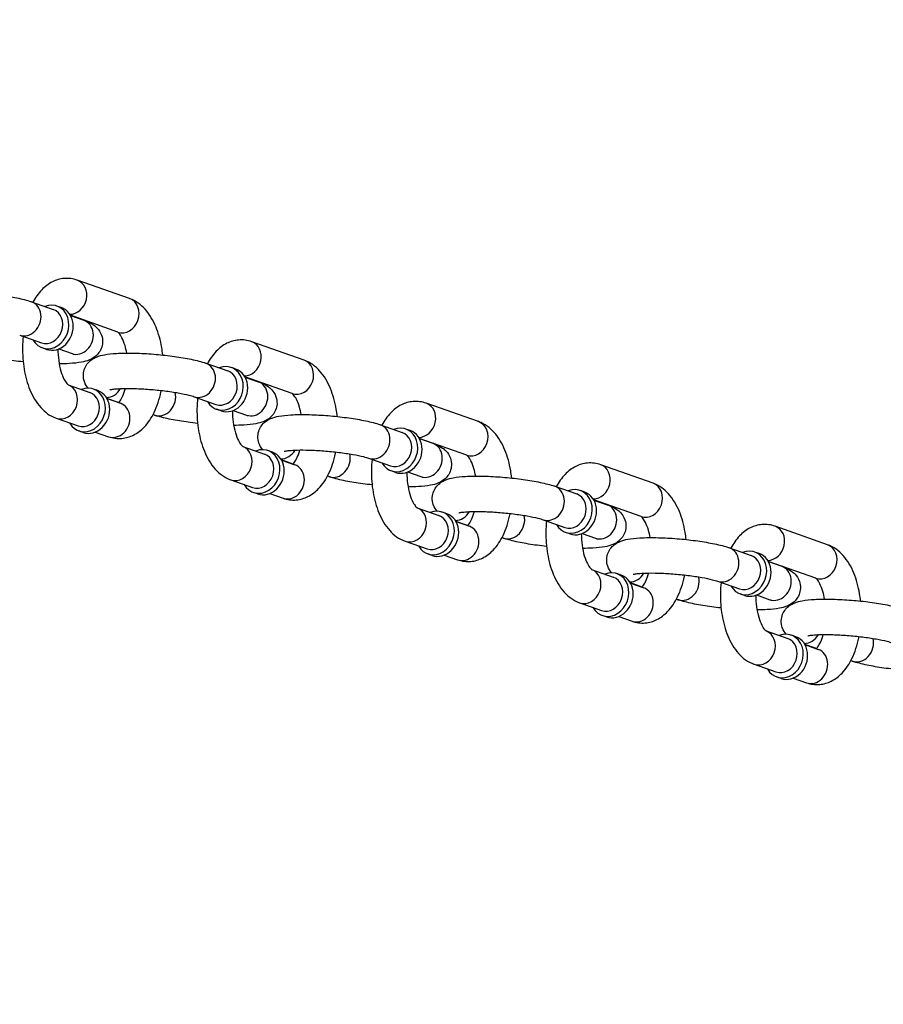
# Model space of a CAD drawing. Extents: x 0 to 704, y 0 to 561.
# Drawn here: x 190 to 196, y 475 to 482 of the extents above; entities that cross this region are included whole.
import ezdxf

# ---------------------------------------------------------------- set-up
doc = ezdxf.new("R2010")
doc.units = 0
doc.header["$LTSCALE"] = 21.333333
doc.header["$MEASUREMENT"] = 0
doc.header["$PDMODE"] = 3
doc.header["$PDSIZE"] = -1
doc.layers.get('0').update_dxf_attribs({"color": 2, "linetype": 'CONTINUOUS'})
doc.layers.get('Defpoints').update_dxf_attribs({"linetype": 'CONTINUOUS'})
doc.layers.add('1', color=7, linetype='CONTINUOUS')
doc.layers.add('DIM', color=4, linetype='CONTINUOUS')
doc.styles.add('ROMAND', font='romand.shx', dxfattribs={"height": 5})
doc.dimstyles.new('STANDARD - MM', dxfattribs={"dimscale": 32, "dimtxt": 3, "dimasz": 0.125, "dimexe": 0.0625, "dimexo": 0.125, "dimgap": 0.03125, "dimtad": 1, "dimdec": 4, "dimzin": 3, "dimdsep": 46, "dimlunit": 4, "dimtxsty": 'ROMAND', "dimblk1": 'OBLIQUE', "dimblk2": 'OBLIQUE', "dimsah": 1, "dimcen": -0.125, "dimdle": 0.0625, "dimadec": 0, "dimazin": 0, "dimtfac": 1, "dimtdec": 4, "dimtmove": 0, "dimatfit": 3, "dimldrblk": 'OBLIQUE', "dimfxl": 0, "dimfrac": 2, "dimtolj": 1, "dimtzin": 0, "dimarcsym": 0})

# ---------------------------------------------------------------- blocks, each defined once
blk = doc.blocks.new('_OBLIQUE')
at = {"color": 0, "linetype": 'ByBlock'}
blk.add_line((-0.5, -0.5), (0.5, 0.5), dxfattribs=at)
blk = doc.blocks.new('*D5')
at = {"layer": 'Defpoints', "color": 0, "transparency": 16777216}
for p in [(166.1763, 481.7601), (394.8013, 481.7601), (394.8013, 415.7601)]:
    blk.add_point(p, dxfattribs=at)
at = {"layer": 'DIM', "color": 0, "lineweight": -2, "transparency": 16777216}
for p, q in [((166.1763, 477.7601), (166.1763, 413.7601)), ((394.8013, 477.7601), (394.8013, 413.7601)), ((164.1763, 415.7601), (396.8013, 415.7601))]:
    blk.add_line(p, q, dxfattribs=at)
at = {"layer": 'DIM', "color": 0, "lineweight": -2, "transparency": 16777216, "xscale": 4, "yscale": 4, "zscale": 4, "rotation": 180}
blk.add_blockref('_OBLIQUE', (166.1763, 415.7601), dxfattribs=at)
at = {"layer": 'DIM', "color": 0, "lineweight": -2, "transparency": 16777216, "xscale": 4, "yscale": 4, "zscale": 4}
blk.add_blockref('_OBLIQUE', (394.8013, 415.7601), dxfattribs=at)
at = {"layer": 'DIM', "color": 0, "transparency": 16777216, "char_height": 6, "attachment_point": 5, "style": 'ROMAND'}
for s, insert in [('\\A1;19\'-0 5/8"', (280.4888, 421.3315)), ('\\A1;[5807 mm]', (280.4888, 410.1886))]:
    blk.add_mtext(s, dxfattribs=dict(at, insert=insert))
blk = doc.blocks.new('*D6')
at = {"layer": 'Defpoints', "color": 0, "transparency": 16777216}
for p in [(224.9888, 499.7601), (118.1763, 463.7601), (224.9888, 463.7601)]:
    blk.add_point(p, dxfattribs=at)
at = {"layer": 'DIM', "color": 0, "lineweight": -2, "transparency": 16777216}
for p, q in [((118.1763, 501.7601), (118.1763, 463.7601)), ((220.9888, 499.7601), (116.1763, 499.7601)), ((220.9888, 463.7601), (116.1763, 463.7601)), ((118.1763, 463.7601), (118.1763, 411.1886))]:
    blk.add_line(p, q, dxfattribs=at)
at = {"layer": 'DIM', "color": 0, "lineweight": -2, "transparency": 16777216, "xscale": 4, "yscale": 4, "zscale": 4}
for p, rotation in [((118.1763, 499.7601), 90), ((118.1763, 463.7601), 270)]:
    blk.add_blockref('_OBLIQUE', p, dxfattribs=dict(at, rotation=rotation))
at = {"layer": 'DIM', "color": 0, "transparency": 16777216, "char_height": 6, "attachment_point": 5, "rotation": 90, "style": 'ROMAND'}
for s, insert in [('\\A1;[914 mm]', (123.7478, 435.4744)), ('\\A1;3\'-0"', (113.6049, 435.4744))]:
    blk.add_mtext(s, dxfattribs=dict(at, insert=insert))

msp = doc.modelspace()

# ---------------------------------------------------------------- linework, layer by layer
at = {"layer": '1'}
for p, q in [((190.62766, 479.92549), (190.25836, 480.05572)), ((189.93505, 479.90348), (190.08893, 479.84921)), ((190.14549, 479.86241), (190.11471, 479.87326)), ((190.54452, 479.68972), (190.20967, 479.8078)), ((190.2105, 479.80634), (190.30436, 479.77324)), ((189.85191, 479.66771), (190.00578, 479.61345)), ((191.85867, 479.49137), (191.48937, 479.6216)), ((190.04155, 479.5677), (190.01078, 479.57855)), ((190.12735, 479.57057), (190.22121, 479.53748)), ((191.16606, 479.46936), (191.31994, 479.41509)), ((191.3765, 479.42829), (191.34572, 479.43914)), ((191.77553, 479.2556), (191.44068, 479.37368)), ((191.44151, 479.37222), (191.53537, 479.33912)), ((190.19438, 479.31672), (190.34712, 479.26285)), ((190.40367, 479.27604), (190.3729, 479.2869)), ((190.55012, 479.19243), (190.46785, 479.22144)), ((190.46868, 479.21998), (190.56254, 479.18688)), ((191.08292, 479.23359), (191.23679, 479.17933)), ((191.27256, 479.13358), (191.24179, 479.14443)), ((191.35836, 479.13645), (191.45222, 479.10335)), ((193.08968, 479.05725), (192.72038, 479.18748)), ((190.11009, 479.08135), (190.26397, 479.02708)), ((190.8027, 479.10335), (190.7926, 479.10692)), ((190.29974, 478.98133), (190.26897, 478.99219)), ((192.39707, 479.03524), (192.55095, 478.98097)), ((192.60751, 478.99417), (192.57673, 479.00502)), ((190.38554, 478.98421), (190.4794, 478.95111)), ((193.00654, 478.82148), (192.67169, 478.93956)), ((192.67252, 478.9381), (192.76638, 478.905)), ((191.42539, 478.8826), (191.57813, 478.82873)), ((191.63468, 478.84192), (191.60391, 478.85278)), ((191.78113, 478.75831), (191.69886, 478.78732)), ((191.69969, 478.78586), (191.79355, 478.75276)), ((192.31393, 478.79947), (192.4678, 478.74521)), ((192.50357, 478.69945), (192.4728, 478.71031)), ((194.32069, 478.62313), (193.95139, 478.75336)), ((191.3411, 478.64723), (191.49498, 478.59296)), ((192.03371, 478.66923), (192.02361, 478.6728)), ((192.58937, 478.70233), (192.68323, 478.66923)), ((193.62808, 478.60112), (193.78196, 478.54685)), ((193.83851, 478.56005), (193.80774, 478.5709)), ((191.53075, 478.54721), (191.49998, 478.55806)), ((191.61655, 478.55009), (191.71041, 478.51699)), ((194.23754, 478.38736), (193.9027, 478.50544)), ((193.90353, 478.50398), (193.99739, 478.47088)), ((192.6564, 478.44848), (192.80914, 478.39461)), ((192.86569, 478.4078), (192.83492, 478.41866)), ((193.54494, 478.36535), (193.69881, 478.31108)), ((193.01214, 478.32419), (192.92987, 478.3532)), ((192.9307, 478.35174), (193.02456, 478.31864)), ((195.5517, 478.189), (195.1824, 478.31924)), ((193.26472, 478.23511), (193.25462, 478.23868)), ((193.73458, 478.26533), (193.70381, 478.27619)), ((193.82038, 478.26821), (193.91424, 478.23511)), ((192.57211, 478.21311), (192.72599, 478.15884)), ((194.85909, 478.167), (195.01297, 478.11273)), ((192.76176, 478.11309), (192.73099, 478.12394)), ((192.84756, 478.11597), (192.94142, 478.08287)), ((195.06952, 478.12592), (195.03875, 478.13678)), ((193.88741, 478.01435), (194.04015, 477.96049)), ((195.46855, 477.95324), (195.13371, 478.07132)), ((195.13454, 478.06986), (195.2284, 478.03676)), ((194.0967, 477.97368), (194.06593, 477.98454)), ((194.24315, 477.89007), (194.16088, 477.91908)), ((194.16171, 477.91762), (194.25557, 477.88452)), ((194.77595, 477.93123), (194.92982, 477.87696)), ((194.96559, 477.83121), (194.93482, 477.84207)), ((195.05139, 477.83409), (195.14525, 477.80099)), ((193.80312, 477.77899), (193.957, 477.72472)), ((194.49573, 477.80099), (194.48563, 477.80455)), ((193.99277, 477.67897), (193.96199, 477.68982)), ((194.07857, 477.68185), (194.17243, 477.64875)), ((195.11842, 477.58023), (195.27115, 477.52637)), ((195.32771, 477.53956), (195.29694, 477.55041)), ((195.47416, 477.45595), (195.39189, 477.48496)), ((195.39272, 477.4835), (195.48658, 477.4504)), ((195.03413, 477.34487), (195.18801, 477.2906)), ((195.72674, 477.36687), (195.71664, 477.37043)), ((195.22378, 477.24485), (195.193, 477.2557)), ((195.30958, 477.24773), (195.40344, 477.21463))]:
    msp.add_line(p, q, dxfattribs=at)
for centre, major_axis, start_param, end_param in [((190.21679, 479.93784), (0.04157, 0.11788), 3.4287357, 6.2831853), ((189.89348, 479.7856), (-0.04157, -0.11788), 0, 3.1415927), ((190.06274, 479.7259), (-0.05197, -0.14736), 5.6396842, 10.0682791), ((190.58609, 479.8076), (0.04157, 0.11788), 3.1415927, 6.2831853), ((190.04736, 479.73133), (0.04157, 0.11788), 3.1415927, 6.2831853), ((190.09352, 479.71505), (-0.05197, -0.14736), 0, 3.1415927), ((190.26278, 479.65536), (-0.04157, -0.11788), 0, 3.1415927), ((191.4478, 479.50372), (0.04157, 0.11788), 3.4287357, 6.2831853), ((191.8171, 479.37348), (0.04157, 0.11788), 3.1415927, 6.2831853), ((191.12449, 479.35148), (-0.04157, -0.11788), 0, 3.1415927), ((191.29375, 479.29178), (-0.05197, -0.14736), 5.6396842, 10.0682791), ((191.27837, 479.29721), (0.04157, 0.11788), 3.1415927, 6.2831853), ((191.32453, 479.28093), (-0.05197, -0.14736), 0, 3.1415927), ((191.49379, 479.22124), (-0.04157, -0.11788), 0, 3.1415927), ((190.15167, 479.19923), (-0.04157, -0.11788), 0, 3.1299609), ((190.32093, 479.13954), (-0.05197, -0.14736), 5.6396842, 10.0682791), ((190.35171, 479.12869), (-0.05197, -0.14736), 0, 3.1415927), ((190.47497, 479.35148), (-0.04157, -0.11788), 0.287143, 1.3455893), ((190.30554, 479.14497), (0.04157, 0.11788), 3.1415927, 6.2831853), ((190.84427, 479.22124), (-0.04157, -0.11788), 0, 2.2165888), ((190.52097, 479.069), (-0.04157, -0.11788), 0, 3.1415927), ((192.6788, 479.0696), (0.04157, 0.11788), 3.4287357, 6.2831853), ((193.04811, 478.93936), (0.04157, 0.11788), 3.1415927, 6.2831853), ((192.3555, 478.91735), (-0.04157, -0.11788), 0, 3.1415927), ((192.52476, 478.85766), (-0.05197, -0.14736), 5.6396842, 10.0682791), ((192.55554, 478.84681), (-0.05197, -0.14736), 0, 3.1415927), ((192.50938, 478.86309), (0.04157, 0.11788), 3.1415927, 6.2831853), ((191.38268, 478.76511), (-0.04157, -0.11788), 0, 3.1299609), ((191.55194, 478.70542), (-0.05197, -0.14736), 5.6396842, 10.0682791), ((191.70598, 478.91735), (-0.04157, -0.11788), 0.287143, 1.3455893), ((192.7248, 478.78712), (-0.04157, -0.11788), 0, 3.1415927), ((191.53655, 478.71085), (0.04157, 0.11788), 3.1415927, 6.2831853), ((191.58272, 478.69457), (-0.05197, -0.14736), 0, 3.1415927), ((192.07528, 478.78712), (-0.04157, -0.11788), 0, 2.2165888), ((191.75198, 478.63488), (-0.04157, -0.11788), 0, 3.1415927), ((193.90981, 478.63548), (0.04157, 0.11788), 3.4287357, 6.2831853), ((193.58651, 478.48323), (-0.04157, -0.11788), 0, 3.1415927), ((193.75577, 478.42354), (-0.05197, -0.14736), 5.6396842, 10.0682791), ((194.27912, 478.50524), (0.04157, 0.11788), 3.1415927, 6.2831853), ((193.74039, 478.42897), (0.04157, 0.11788), 3.1415927, 6.2831853), ((193.78655, 478.41269), (-0.05197, -0.14736), 0, 3.1415927), ((192.61369, 478.33099), (-0.04157, -0.11788), 0, 3.1299609), ((192.78295, 478.2713), (-0.05197, -0.14736), 5.6396842, 10.0682791), ((193.95581, 478.353), (-0.04157, -0.11788), 0, 3.1415927), ((192.76756, 478.27673), (0.04157, 0.11788), 3.1415927, 6.2831853), ((192.81373, 478.26045), (-0.05197, -0.14736), 0, 3.1415927), ((192.93699, 478.48323), (-0.04157, -0.11788), 0.287143, 1.3455893), ((193.30629, 478.353), (-0.04157, -0.11788), 0, 2.2165888), ((192.98299, 478.20076), (-0.04157, -0.11788), 0, 3.1415927), ((195.14082, 478.20136), (0.04157, 0.11788), 3.4287357, 6.2831853), ((194.81752, 478.04911), (-0.04157, -0.11788), 0, 3.1415927), ((194.98678, 477.98942), (-0.05197, -0.14736), 5.6396842, 10.0682791), ((195.51013, 478.07112), (0.04157, 0.11788), 3.1415927, 6.2831853), ((194.9714, 477.99485), (0.04157, 0.11788), 3.1415927, 6.2831853), ((195.01756, 477.97857), (-0.05197, -0.14736), 0, 3.1415927), ((193.8447, 477.89687), (-0.04157, -0.11788), 0, 3.1299609), ((195.18682, 477.91888), (-0.04157, -0.11788), 0, 3.1415927), ((194.01396, 477.83718), (-0.05197, -0.14736), 5.6396842, 10.0682791), ((193.99857, 477.84261), (0.04157, 0.11788), 3.1415927, 6.2831853), ((194.04474, 477.82633), (-0.05197, -0.14736), 0, 3.1415927), ((194.168, 478.04911), (-0.04157, -0.11788), 0.287143, 1.3455893), ((194.5373, 477.91888), (-0.04157, -0.11788), 0, 2.2165888), ((194.214, 477.76664), (-0.04157, -0.11788), 0, 3.1415927), ((195.07571, 477.46275), (-0.04157, -0.11788), 0, 3.1299609), ((195.24497, 477.40306), (-0.05197, -0.14736), 5.6396842, 10.0682791), ((195.27575, 477.39221), (-0.05197, -0.14736), 0, 3.1415927), ((195.39901, 477.61499), (-0.04157, -0.11788), 0.287143, 1.3455893), ((195.76831, 477.48476), (-0.04157, -0.11788), 0, 2.2165888), ((195.22958, 477.40849), (0.04157, 0.11788), 3.1415927, 6.2831853), ((195.44501, 477.33251), (-0.04157, -0.11788), 0, 3.1415927)]:
    msp.add_ellipse(centre, major_axis=major_axis, ratio=0.8528685, start_param=start_param, end_param=end_param, dxfattribs=at)
for points, knots in [([(190.25836, 480.05572), (190.2292, 480.066), (190.1968, 480.07047), (190.1361, 480.06516), (190.10805, 480.0567), (190.0539, 480.02972), (190.02888, 480.01001), (189.98247, 479.9617), (189.96218, 479.93203), (189.94515, 479.89992)], [0, 0, 0, 0, 0.21819314, 0.21819314, 0.41865121, 0.41865121, 0.65448322, 0.65448322, 0.9306015, 0.9306015, 0.9306015, 0.9306015]), ([(189.10448, 479.72753), (189.09506, 479.73838), (189.08464, 479.75315), (189.07246, 479.78865), (189.06944, 479.80619), (189.07102, 479.8395), (189.0746, 479.85487), (189.08577, 479.88237), (189.09341, 479.89414), (189.11064, 479.91512), (189.12019, 479.92315), (189.14125, 479.93825), (189.152, 479.9435), (189.18259, 479.95646), (189.20004, 479.96049), (189.24481, 479.96892), (189.27274, 479.97177), (189.34325, 479.97586), (189.38744, 479.97627), (189.4769, 479.97392), (189.52143, 479.97148), (189.61008, 479.96429), (189.65416, 479.9596), (189.73895, 479.94829), (189.77958, 479.94168), (189.85578, 479.92649), (189.89067, 479.91799), (189.92613, 479.90656), (189.93062, 479.90504), (189.93505, 479.90348)], [6.6589107, 6.6589107, 6.6589107, 6.6589107, 6.7466517, 6.7466517, 6.8073178, 6.8073178, 6.8595457, 6.8595457, 6.9158872, 6.9158872, 6.9867277, 6.9867277, 7.0890516, 7.0890516, 7.3046851, 7.3046851, 7.6105119, 7.6105119, 7.9947251, 7.9947251, 8.3371932, 8.3371932, 8.6729289, 8.6729289, 9.012052, 9.012052, 9.3715324, 9.3715324, 9.424778, 9.424778, 9.424778, 9.424778]), ([(190.86142, 479.52773), (190.8596, 479.54521), (190.85724, 479.56254), (190.84569, 479.63063), (190.8323, 479.67953), (190.79453, 479.77114), (190.76996, 479.81379), (190.7084, 479.88195), (190.67254, 479.9094), (190.62842, 479.92522), (190.62804, 479.92535), (190.62766, 479.92549)], [5.092306, 5.092306, 5.092306, 5.092306, 5.2138928, 5.2138928, 5.5764928, 5.5764928, 5.9521095, 5.9521095, 6.2803317, 6.2803317, 6.2831853, 6.2831853, 6.2831853, 6.2831853]), ([(190.30436, 479.77324), (190.32748, 479.76509), (190.34798, 479.75737), (190.38125, 479.73382), (190.38998, 479.72687), (190.40968, 479.70545), (190.42138, 479.68993), (190.43429, 479.65231), (190.43731, 479.63477), (190.43573, 479.60145), (190.43214, 479.58608), (190.42098, 479.55858), (190.41334, 479.54681), (190.39611, 479.52583), (190.38656, 479.51781), (190.36549, 479.50271), (190.35474, 479.49746), (190.32415, 479.4845), (190.3067, 479.48046), (190.26194, 479.47204), (190.23401, 479.46918), (190.18019, 479.46606), (190.15604, 479.46538), (190.13055, 479.46526)], [3.1415927, 3.1415927, 3.1415927, 3.1415927, 3.419425, 3.419425, 3.5084501, 3.5084501, 3.6050591, 3.6050591, 3.6657252, 3.6657252, 3.717953, 3.717953, 3.7742945, 3.7742945, 3.8451351, 3.8451351, 3.9474589, 3.9474589, 4.1630924, 4.1630924, 4.4689193, 4.4689193, 4.689772, 4.689772, 4.689772, 4.689772]), ([(190.60721, 479.54158), (190.60391, 479.5602), (190.59976, 479.57785), (190.58862, 479.61542), (190.58113, 479.63418), (190.5666, 479.66272), (190.55958, 479.67312), (190.54877, 479.68607), (190.54483, 479.68915), (190.54346, 479.69006), (190.54342, 479.69009), (190.54338, 479.69012)], [5.2268835, 5.2268835, 5.2268835, 5.2268835, 5.42196225, 5.42196225, 5.68113775, 5.68113775, 5.91777719, 5.91777719, 6.13458303, 6.13458303, 6.14220544, 6.14220544, 6.14220544, 6.14220544]), ([(189.87645, 479.65906), (189.87377, 479.63358), (189.87222, 479.60778), (189.87103, 479.5298), (189.87489, 479.47749), (189.89207, 479.3762), (189.90545, 479.32731), (189.94322, 479.2357), (189.96779, 479.19305), (190.02935, 479.12489), (190.06521, 479.09744), (190.10933, 479.08162), (190.10971, 479.08148), (190.11009, 479.08135)], [1.537415, 1.537415, 1.537415, 1.537415, 1.7147127, 1.7147127, 2.0723001, 2.0723001, 2.4349001, 2.4349001, 2.8105168, 2.8105168, 3.138739, 3.138739, 3.1415927, 3.1415927, 3.1415927, 3.1415927]), ([(191.48937, 479.6216), (191.46021, 479.63188), (191.42781, 479.63635), (191.36711, 479.63104), (191.33906, 479.62258), (191.28491, 479.5956), (191.25989, 479.57589), (191.21348, 479.52758), (191.19319, 479.49791), (191.17616, 479.4658)], [0, 0, 0, 0, 0.21819314, 0.21819314, 0.41865121, 0.41865121, 0.65448322, 0.65448322, 0.9306015, 0.9306015, 0.9306015, 0.9306015]), ([(190.12173, 479.56846), (190.12173, 479.54121), (190.12354, 479.51397), (190.13063, 479.46103), (190.13608, 479.43545), (190.14913, 479.39141), (190.15663, 479.37266), (190.17116, 479.34411), (190.17818, 479.33372), (190.18899, 479.32076), (190.19292, 479.31769), (190.19458, 479.31658), (190.19475, 479.31649), (190.19475, 479.31649)], [8.0287704, 8.0287704, 8.0287704, 8.0287704, 8.2902937, 8.2902937, 8.5635549, 8.5635549, 8.8227304, 8.8227304, 9.0593698, 9.0593698, 9.2761757, 9.2761757, 9.3306255, 9.3306255, 9.3306255, 9.3306255]), ([(189.87634, 479.47911), (189.85405, 479.48147), (189.83198, 479.4841), (189.7678, 479.49266), (189.72717, 479.49928), (189.65097, 479.51446), (189.61607, 479.52297), (189.58062, 479.5344), (189.57612, 479.53591), (189.57169, 479.53748)], [5.35959915, 5.35959915, 5.35959915, 5.35959915, 5.53133624, 5.53133624, 5.87045936, 5.87045936, 6.22993975, 6.22993975, 6.28318531, 6.28318531, 6.28318531, 6.28318531]), ([(190.22121, 479.53748), (190.22514, 479.53609), (190.22824, 479.53487), (190.23192, 479.5333), (190.23289, 479.53282), (190.23304, 479.53274), (190.23305, 479.53274), (190.23305, 479.53274)], [3.14159265, 3.14159265, 3.14159265, 3.14159265, 3.24011576, 3.24011576, 3.31779937, 3.31779937, 3.324367, 3.324367, 3.324367, 3.324367]), ([(190.33549, 479.29341), (190.32607, 479.30425), (190.31565, 479.31903), (190.30347, 479.35453), (190.30045, 479.37207), (190.30203, 479.40538), (190.30561, 479.42075), (190.31678, 479.44825), (190.32442, 479.46002), (190.34165, 479.481), (190.3512, 479.48903), (190.37226, 479.50413), (190.38301, 479.50938), (190.4136, 479.52234), (190.43105, 479.52637), (190.47582, 479.5348), (190.50375, 479.53765), (190.57426, 479.54174), (190.61845, 479.54215), (190.70791, 479.5398), (190.75244, 479.53736), (190.84109, 479.53017), (190.88517, 479.52548), (190.96996, 479.51417), (191.01059, 479.50755), (191.08679, 479.49237), (191.12168, 479.48387), (191.15714, 479.47243), (191.16163, 479.47092), (191.16606, 479.46936)], [6.6589107, 6.6589107, 6.6589107, 6.6589107, 6.7466517, 6.7466517, 6.8073178, 6.8073178, 6.8595457, 6.8595457, 6.9158872, 6.9158872, 6.9867277, 6.9867277, 7.0890516, 7.0890516, 7.3046851, 7.3046851, 7.6105119, 7.6105119, 7.9947251, 7.9947251, 8.3371932, 8.3371932, 8.6729289, 8.6729289, 9.012052, 9.012052, 9.3715324, 9.3715324, 9.424778, 9.424778, 9.424778, 9.424778]), ([(192.09243, 479.09361), (192.0906, 479.11109), (192.08825, 479.12842), (192.0767, 479.19651), (192.06331, 479.24541), (192.02554, 479.33702), (192.00097, 479.37967), (191.93941, 479.44783), (191.90355, 479.47528), (191.85943, 479.4911), (191.85905, 479.49123), (191.85867, 479.49137)], [5.092306, 5.092306, 5.092306, 5.092306, 5.2138928, 5.2138928, 5.5764928, 5.5764928, 5.9521095, 5.9521095, 6.2803317, 6.2803317, 6.2831853, 6.2831853, 6.2831853, 6.2831853]), ([(191.53537, 479.33912), (191.55849, 479.33097), (191.57899, 479.32325), (191.61226, 479.2997), (191.62099, 479.29275), (191.64069, 479.27133), (191.65239, 479.25581), (191.66529, 479.21819), (191.66832, 479.20065), (191.66674, 479.16733), (191.66315, 479.15196), (191.65199, 479.12446), (191.64435, 479.11269), (191.62712, 479.09171), (191.61757, 479.08369), (191.5965, 479.06859), (191.58575, 479.06334), (191.55516, 479.05038), (191.53771, 479.04634), (191.49295, 479.03792), (191.46502, 479.03506), (191.4112, 479.03194), (191.38705, 479.03126), (191.36156, 479.03114)], [3.1415927, 3.1415927, 3.1415927, 3.1415927, 3.419425, 3.419425, 3.5084501, 3.5084501, 3.6050591, 3.6050591, 3.6657252, 3.6657252, 3.717953, 3.717953, 3.7742945, 3.7742945, 3.8451351, 3.8451351, 3.9474589, 3.9474589, 4.1630924, 4.1630924, 4.4689193, 4.4689193, 4.689772, 4.689772, 4.689772, 4.689772]), ([(190.4794, 478.95111), (190.50855, 478.94083), (190.54096, 478.93637), (190.60166, 478.94167), (190.62971, 478.95014), (190.68386, 478.97711), (190.70888, 478.99682), (190.75922, 479.04923), (190.78189, 479.08419), (190.82215, 479.16701), (190.83807, 479.2163), (190.84955, 479.27131), (190.85017, 479.27435), (190.85076, 479.2774)], [3.1415927, 3.1415927, 3.1415927, 3.1415927, 3.3597858, 3.3597858, 3.5602439, 3.5602439, 3.7960759, 3.7960759, 4.1156038, 4.1156038, 4.4914189, 4.4914189, 4.5133451, 4.5133451, 4.5133451, 4.5133451]), ([(190.4878, 479.28236), (190.4878, 479.28236), (190.48786, 479.28238), (190.48868, 479.28262), (190.49157, 479.28338), (190.50225, 479.28538), (190.51169, 479.28674), (190.53862, 479.28939), (190.5578, 479.29055), (190.60481, 479.29182), (190.63356, 479.29174), (190.69689, 479.28991), (190.73172, 479.28804), (190.80282, 479.28259), (190.83911, 479.27897), (190.90845, 479.2704), (190.94152, 479.26546), (190.99984, 479.25509), (191.02535, 479.24966), (191.06145, 479.24051), (191.07419, 479.23667), (191.08292, 479.23359)], [0.8777315, 0.8777315, 0.8777315, 0.8777315, 0.8970819, 0.8970819, 1.0225915, 1.0225915, 1.2045132, 1.2045132, 1.446245, 1.446245, 1.7271162, 1.7271162, 2.025563, 2.025563, 2.3296469, 2.3296469, 2.6319204, 2.6319204, 2.9227968, 2.9227968, 3.1415927, 3.1415927, 3.1415927, 3.1415927]), ([(190.54927, 479.19156), (190.55122, 479.19352), (190.55351, 479.1961), (190.56153, 479.20634), (190.56803, 479.21645), (190.58139, 479.24323), (190.58823, 479.26037), (190.59529, 479.28362), (190.59642, 479.28751), (190.5975, 479.29149)], [3.78463524, 3.78463524, 3.78463524, 3.78463524, 3.88455651, 3.88455651, 4.10288785, 4.10288785, 4.3405234, 4.3405234, 4.38705424, 4.38705424, 4.38705424, 4.38705424]), ([(191.10746, 479.22493), (191.10478, 479.19946), (191.10323, 479.17366), (191.10204, 479.09568), (191.1059, 479.04337), (191.12308, 478.94208), (191.13646, 478.89319), (191.17423, 478.80158), (191.1988, 478.75893), (191.26036, 478.69077), (191.29622, 478.66332), (191.34034, 478.6475), (191.34072, 478.64736), (191.3411, 478.64723)], [1.537415, 1.537415, 1.537415, 1.537415, 1.7147127, 1.7147127, 2.0723001, 2.0723001, 2.4349001, 2.4349001, 2.8105168, 2.8105168, 3.138739, 3.138739, 3.1415927, 3.1415927, 3.1415927, 3.1415927]), ([(191.83822, 479.10745), (191.83492, 479.12608), (191.83077, 479.14373), (191.81963, 479.1813), (191.81214, 479.20006), (191.79761, 479.2286), (191.79058, 479.239), (191.77978, 479.25195), (191.77584, 479.25503), (191.77447, 479.25594), (191.77443, 479.25597), (191.77439, 479.256)], [5.2268835, 5.2268835, 5.2268835, 5.2268835, 5.42196225, 5.42196225, 5.68113775, 5.68113775, 5.91777719, 5.91777719, 6.13458303, 6.13458303, 6.14220544, 6.14220544, 6.14220544, 6.14220544]), ([(192.72038, 479.18748), (192.69122, 479.19776), (192.65882, 479.20223), (192.59812, 479.19692), (192.57007, 479.18846), (192.51592, 479.16148), (192.4909, 479.14177), (192.44449, 479.09346), (192.4242, 479.06379), (192.40717, 479.03168)], [0, 0, 0, 0, 0.21819314, 0.21819314, 0.41865121, 0.41865121, 0.65448322, 0.65448322, 0.9306015, 0.9306015, 0.9306015, 0.9306015]), ([(191.35274, 479.13434), (191.35274, 479.10709), (191.35455, 479.07985), (191.36164, 479.02691), (191.36709, 479.00133), (191.38014, 478.95729), (191.38764, 478.93854), (191.40217, 478.90999), (191.40919, 478.8996), (191.42, 478.88664), (191.42393, 478.88357), (191.42559, 478.88246), (191.42576, 478.88236), (191.42576, 478.88236)], [8.0287704, 8.0287704, 8.0287704, 8.0287704, 8.2902937, 8.2902937, 8.5635549, 8.5635549, 8.8227304, 8.8227304, 9.0593698, 9.0593698, 9.2761757, 9.2761757, 9.3306255, 9.3306255, 9.3306255, 9.3306255]), ([(191.10735, 479.04499), (191.08506, 479.04735), (191.06299, 479.04998), (190.99881, 479.05854), (190.95818, 479.06516), (190.88198, 479.08034), (190.84708, 479.08885), (190.81163, 479.10028), (190.80713, 479.10179), (190.8027, 479.10335)], [5.35959915, 5.35959915, 5.35959915, 5.35959915, 5.53133624, 5.53133624, 5.87045936, 5.87045936, 6.22993975, 6.22993975, 6.28318531, 6.28318531, 6.28318531, 6.28318531]), ([(191.45222, 479.10335), (191.45615, 479.10197), (191.45925, 479.10075), (191.46293, 479.09918), (191.4639, 479.0987), (191.46405, 479.09862), (191.46406, 479.09862), (191.46406, 479.09862)], [3.14159265, 3.14159265, 3.14159265, 3.14159265, 3.24011576, 3.24011576, 3.31779937, 3.31779937, 3.324367, 3.324367, 3.324367, 3.324367]), ([(191.5665, 478.85929), (191.55708, 478.87013), (191.54666, 478.88491), (191.53448, 478.9204), (191.53146, 478.93795), (191.53304, 478.97126), (191.53662, 478.98663), (191.54779, 479.01413), (191.55543, 479.0259), (191.57266, 479.04688), (191.58221, 479.05491), (191.60327, 479.07), (191.61402, 479.07526), (191.64461, 479.08822), (191.66206, 479.09225), (191.70683, 479.10068), (191.73476, 479.10353), (191.80527, 479.10762), (191.84946, 479.10803), (191.93892, 479.10568), (191.98345, 479.10324), (192.0721, 479.09605), (192.11618, 479.09136), (192.20097, 479.08005), (192.2416, 479.07343), (192.3178, 479.05825), (192.35269, 479.04975), (192.38815, 479.03831), (192.39264, 479.0368), (192.39707, 479.03524)], [6.6589107, 6.6589107, 6.6589107, 6.6589107, 6.7466517, 6.7466517, 6.8073178, 6.8073178, 6.8595457, 6.8595457, 6.9158872, 6.9158872, 6.9867277, 6.9867277, 7.0890516, 7.0890516, 7.3046851, 7.3046851, 7.6105119, 7.6105119, 7.9947251, 7.9947251, 8.3371932, 8.3371932, 8.6729289, 8.6729289, 9.012052, 9.012052, 9.3715324, 9.3715324, 9.424778, 9.424778, 9.424778, 9.424778]), ([(193.32344, 478.65949), (193.32161, 478.67697), (193.31926, 478.6943), (193.30771, 478.76239), (193.29432, 478.81129), (193.25655, 478.9029), (193.23198, 478.94555), (193.17042, 479.01371), (193.13456, 479.04116), (193.09044, 479.05698), (193.09006, 479.05711), (193.08968, 479.05725)], [5.092306, 5.092306, 5.092306, 5.092306, 5.2138928, 5.2138928, 5.5764928, 5.5764928, 5.9521095, 5.9521095, 6.2803317, 6.2803317, 6.2831853, 6.2831853, 6.2831853, 6.2831853]), ([(191.71881, 478.84824), (191.71881, 478.84824), (191.71887, 478.84826), (191.71969, 478.8485), (191.72258, 478.84925), (191.73326, 478.85126), (191.7427, 478.85262), (191.76963, 478.85527), (191.78881, 478.85643), (191.83581, 478.8577), (191.86457, 478.85762), (191.9279, 478.85579), (191.96273, 478.85392), (192.03383, 478.84847), (192.07012, 478.84484), (192.13946, 478.83628), (192.17253, 478.83134), (192.23085, 478.82097), (192.25636, 478.81554), (192.29246, 478.80639), (192.3052, 478.80255), (192.31393, 478.79947)], [0.8777315, 0.8777315, 0.8777315, 0.8777315, 0.8970819, 0.8970819, 1.0225915, 1.0225915, 1.2045132, 1.2045132, 1.446245, 1.446245, 1.7271162, 1.7271162, 2.025563, 2.025563, 2.3296469, 2.3296469, 2.6319204, 2.6319204, 2.9227968, 2.9227968, 3.1415927, 3.1415927, 3.1415927, 3.1415927]), ([(191.78028, 478.75744), (191.78223, 478.7594), (191.78452, 478.76198), (191.79254, 478.77222), (191.79904, 478.78233), (191.8124, 478.80911), (191.81923, 478.82625), (191.8263, 478.8495), (191.82743, 478.85339), (191.82851, 478.85737)], [3.78463524, 3.78463524, 3.78463524, 3.78463524, 3.88455651, 3.88455651, 4.10288785, 4.10288785, 4.3405234, 4.3405234, 4.38705424, 4.38705424, 4.38705424, 4.38705424]), ([(192.76638, 478.905), (192.7895, 478.89685), (192.81, 478.88913), (192.84327, 478.86558), (192.852, 478.85863), (192.8717, 478.83721), (192.8834, 478.82169), (192.8963, 478.78407), (192.89933, 478.76653), (192.89775, 478.73321), (192.89416, 478.71784), (192.883, 478.69034), (192.87536, 478.67857), (192.85813, 478.65759), (192.84858, 478.64957), (192.82751, 478.63447), (192.81676, 478.62922), (192.78617, 478.61626), (192.76872, 478.61222), (192.72396, 478.6038), (192.69603, 478.60094), (192.64221, 478.59782), (192.61806, 478.59714), (192.59257, 478.59702)], [3.1415927, 3.1415927, 3.1415927, 3.1415927, 3.419425, 3.419425, 3.5084501, 3.5084501, 3.6050591, 3.6050591, 3.6657252, 3.6657252, 3.717953, 3.717953, 3.7742945, 3.7742945, 3.8451351, 3.8451351, 3.9474589, 3.9474589, 4.1630924, 4.1630924, 4.4689193, 4.4689193, 4.689772, 4.689772, 4.689772, 4.689772]), ([(191.71041, 478.51699), (191.73956, 478.50671), (191.77197, 478.50225), (191.83267, 478.50755), (191.86072, 478.51602), (191.91487, 478.54299), (191.93989, 478.5627), (191.99023, 478.61511), (192.0129, 478.65007), (192.05316, 478.73289), (192.06908, 478.78218), (192.08056, 478.83719), (192.08118, 478.84023), (192.08177, 478.84328)], [3.1415927, 3.1415927, 3.1415927, 3.1415927, 3.3597858, 3.3597858, 3.5602439, 3.5602439, 3.7960759, 3.7960759, 4.1156038, 4.1156038, 4.4914189, 4.4914189, 4.5133451, 4.5133451, 4.5133451, 4.5133451]), ([(192.33847, 478.79081), (192.33579, 478.76533), (192.33424, 478.73954), (192.33305, 478.66156), (192.33691, 478.60925), (192.35409, 478.50796), (192.36747, 478.45907), (192.40524, 478.36746), (192.42981, 478.32481), (192.49137, 478.25665), (192.52723, 478.2292), (192.57135, 478.21338), (192.57173, 478.21324), (192.57211, 478.21311)], [1.537415, 1.537415, 1.537415, 1.537415, 1.7147127, 1.7147127, 2.0723001, 2.0723001, 2.4349001, 2.4349001, 2.8105168, 2.8105168, 3.138739, 3.138739, 3.1415927, 3.1415927, 3.1415927, 3.1415927]), ([(193.06923, 478.67333), (193.06593, 478.69196), (193.06178, 478.70961), (193.05064, 478.74718), (193.04315, 478.76593), (193.02862, 478.79448), (193.02159, 478.80488), (193.01079, 478.81783), (193.00685, 478.8209), (193.00548, 478.82182), (193.00544, 478.82185), (193.0054, 478.82188)], [5.2268835, 5.2268835, 5.2268835, 5.2268835, 5.42196225, 5.42196225, 5.68113775, 5.68113775, 5.91777719, 5.91777719, 6.13458303, 6.13458303, 6.14220544, 6.14220544, 6.14220544, 6.14220544]), ([(193.95139, 478.75336), (193.92223, 478.76364), (193.88983, 478.76811), (193.82913, 478.7628), (193.80108, 478.75434), (193.74693, 478.72736), (193.72191, 478.70765), (193.6755, 478.65934), (193.65521, 478.62966), (193.63818, 478.59756)], [0, 0, 0, 0, 0.21819314, 0.21819314, 0.41865121, 0.41865121, 0.65448322, 0.65448322, 0.9306015, 0.9306015, 0.9306015, 0.9306015]), ([(192.33836, 478.61087), (192.31607, 478.61323), (192.294, 478.61586), (192.22982, 478.62442), (192.18919, 478.63104), (192.11299, 478.64622), (192.07809, 478.65473), (192.04264, 478.66616), (192.03814, 478.66767), (192.03371, 478.66923)], [5.35959915, 5.35959915, 5.35959915, 5.35959915, 5.53133624, 5.53133624, 5.87045936, 5.87045936, 6.22993975, 6.22993975, 6.28318531, 6.28318531, 6.28318531, 6.28318531]), ([(192.58375, 478.70021), (192.58375, 478.67297), (192.58556, 478.64573), (192.59265, 478.59279), (192.5981, 478.56721), (192.61115, 478.52317), (192.61865, 478.50442), (192.63318, 478.47587), (192.6402, 478.46548), (192.65101, 478.45252), (192.65494, 478.44945), (192.6566, 478.44834), (192.65677, 478.44824), (192.65677, 478.44824)], [8.0287704, 8.0287704, 8.0287704, 8.0287704, 8.2902937, 8.2902937, 8.5635549, 8.5635549, 8.8227304, 8.8227304, 9.0593698, 9.0593698, 9.2761757, 9.2761757, 9.3306255, 9.3306255, 9.3306255, 9.3306255]), ([(192.68323, 478.66923), (192.68716, 478.66785), (192.69026, 478.66663), (192.69394, 478.66506), (192.69491, 478.66458), (192.69506, 478.6645), (192.69507, 478.6645), (192.69507, 478.6645)], [3.14159265, 3.14159265, 3.14159265, 3.14159265, 3.24011576, 3.24011576, 3.31779937, 3.31779937, 3.324367, 3.324367, 3.324367, 3.324367]), ([(192.79751, 478.42517), (192.78809, 478.43601), (192.77767, 478.45079), (192.76549, 478.48628), (192.76247, 478.50383), (192.76404, 478.53714), (192.76763, 478.55251), (192.7788, 478.58001), (192.78643, 478.59178), (192.80367, 478.61276), (192.81321, 478.62079), (192.83428, 478.63588), (192.84503, 478.64114), (192.87562, 478.6541), (192.89307, 478.65813), (192.93783, 478.66656), (192.96576, 478.66941), (193.03628, 478.6735), (193.08047, 478.67391), (193.16993, 478.67156), (193.21446, 478.66912), (193.30311, 478.66193), (193.34719, 478.65724), (193.43198, 478.64593), (193.47261, 478.63931), (193.54881, 478.62413), (193.5837, 478.61563), (193.61916, 478.60419), (193.62365, 478.60268), (193.62808, 478.60112)], [6.6589107, 6.6589107, 6.6589107, 6.6589107, 6.7466517, 6.7466517, 6.8073178, 6.8073178, 6.8595457, 6.8595457, 6.9158872, 6.9158872, 6.9867277, 6.9867277, 7.0890516, 7.0890516, 7.3046851, 7.3046851, 7.6105119, 7.6105119, 7.9947251, 7.9947251, 8.3371932, 8.3371932, 8.6729289, 8.6729289, 9.012052, 9.012052, 9.3715324, 9.3715324, 9.424778, 9.424778, 9.424778, 9.424778]), ([(194.55444, 478.22537), (194.55262, 478.24285), (194.55026, 478.26018), (194.53872, 478.32827), (194.52533, 478.37717), (194.48756, 478.46878), (194.46299, 478.51143), (194.40143, 478.57959), (194.36557, 478.60704), (194.32145, 478.62286), (194.32107, 478.62299), (194.32069, 478.62313)], [5.092306, 5.092306, 5.092306, 5.092306, 5.2138928, 5.2138928, 5.5764928, 5.5764928, 5.9521095, 5.9521095, 6.2803317, 6.2803317, 6.2831853, 6.2831853, 6.2831853, 6.2831853]), ([(193.99739, 478.47088), (194.02051, 478.46273), (194.04101, 478.45501), (194.07428, 478.43146), (194.08301, 478.42451), (194.10271, 478.40309), (194.11441, 478.38757), (194.12731, 478.34995), (194.13033, 478.33241), (194.12876, 478.29909), (194.12517, 478.28372), (194.114, 478.25622), (194.10637, 478.24445), (194.08914, 478.22347), (194.07959, 478.21545), (194.05852, 478.20035), (194.04777, 478.1951), (194.01718, 478.18214), (193.99973, 478.1781), (193.95497, 478.16968), (193.92704, 478.16682), (193.87322, 478.1637), (193.84907, 478.16302), (193.82358, 478.1629)], [3.1415927, 3.1415927, 3.1415927, 3.1415927, 3.419425, 3.419425, 3.5084501, 3.5084501, 3.6050591, 3.6050591, 3.6657252, 3.6657252, 3.717953, 3.717953, 3.7742945, 3.7742945, 3.8451351, 3.8451351, 3.9474589, 3.9474589, 4.1630924, 4.1630924, 4.4689193, 4.4689193, 4.689772, 4.689772, 4.689772, 4.689772]), ([(192.94142, 478.08287), (192.97057, 478.07259), (193.00298, 478.06813), (193.06368, 478.07343), (193.09173, 478.0819), (193.14588, 478.10887), (193.1709, 478.12858), (193.22124, 478.18099), (193.24391, 478.21595), (193.28416, 478.29877), (193.30009, 478.34806), (193.31157, 478.40307), (193.31218, 478.40611), (193.31278, 478.40916)], [3.1415927, 3.1415927, 3.1415927, 3.1415927, 3.3597858, 3.3597858, 3.5602439, 3.5602439, 3.7960759, 3.7960759, 4.1156038, 4.1156038, 4.4914189, 4.4914189, 4.5133451, 4.5133451, 4.5133451, 4.5133451]), ([(192.94982, 478.41412), (192.94982, 478.41412), (192.94988, 478.41414), (192.9507, 478.41438), (192.95359, 478.41513), (192.96427, 478.41714), (192.97371, 478.4185), (193.00064, 478.42114), (193.01982, 478.42231), (193.06682, 478.42358), (193.09558, 478.4235), (193.15891, 478.42166), (193.19374, 478.4198), (193.26484, 478.41435), (193.30113, 478.41072), (193.37047, 478.40216), (193.40354, 478.39722), (193.46186, 478.38685), (193.48737, 478.38142), (193.52346, 478.37227), (193.53621, 478.36843), (193.54494, 478.36535)], [0.8777315, 0.8777315, 0.8777315, 0.8777315, 0.8970819, 0.8970819, 1.0225915, 1.0225915, 1.2045132, 1.2045132, 1.446245, 1.446245, 1.7271162, 1.7271162, 2.025563, 2.025563, 2.3296469, 2.3296469, 2.6319204, 2.6319204, 2.9227968, 2.9227968, 3.1415927, 3.1415927, 3.1415927, 3.1415927]), ([(193.01129, 478.32332), (193.01323, 478.32528), (193.01553, 478.32786), (193.02355, 478.3381), (193.03005, 478.34821), (193.04341, 478.37499), (193.05024, 478.39213), (193.05731, 478.41538), (193.05844, 478.41927), (193.05952, 478.42324)], [3.78463524, 3.78463524, 3.78463524, 3.78463524, 3.88455651, 3.88455651, 4.10288785, 4.10288785, 4.3405234, 4.3405234, 4.38705424, 4.38705424, 4.38705424, 4.38705424]), ([(194.30024, 478.23921), (194.29694, 478.25784), (194.29279, 478.27549), (194.28165, 478.31306), (194.27416, 478.33181), (194.25963, 478.36036), (194.2526, 478.37076), (194.2418, 478.38371), (194.23786, 478.38678), (194.23649, 478.3877), (194.23645, 478.38773), (194.23641, 478.38776)], [5.2268835, 5.2268835, 5.2268835, 5.2268835, 5.42196225, 5.42196225, 5.68113775, 5.68113775, 5.91777719, 5.91777719, 6.13458303, 6.13458303, 6.14220544, 6.14220544, 6.14220544, 6.14220544]), ([(193.56948, 478.35669), (193.5668, 478.33121), (193.56525, 478.30542), (193.56406, 478.22744), (193.56792, 478.17513), (193.5851, 478.07384), (193.59848, 478.02495), (193.63625, 477.93334), (193.66082, 477.89069), (193.72238, 477.82253), (193.75824, 477.79508), (193.80236, 477.77926), (193.80274, 477.77912), (193.80312, 477.77899)], [1.537415, 1.537415, 1.537415, 1.537415, 1.7147127, 1.7147127, 2.0723001, 2.0723001, 2.4349001, 2.4349001, 2.8105168, 2.8105168, 3.138739, 3.138739, 3.1415927, 3.1415927, 3.1415927, 3.1415927]), ([(195.1824, 478.31924), (195.15324, 478.32952), (195.12084, 478.33399), (195.06014, 478.32868), (195.03209, 478.32021), (194.97794, 478.29324), (194.95292, 478.27353), (194.90651, 478.22522), (194.88622, 478.19554), (194.86919, 478.16344)], [0, 0, 0, 0, 0.21819314, 0.21819314, 0.41865121, 0.41865121, 0.65448322, 0.65448322, 0.9306015, 0.9306015, 0.9306015, 0.9306015]), ([(193.56937, 478.17675), (193.54708, 478.17911), (193.52501, 478.18174), (193.46083, 478.1903), (193.4202, 478.19692), (193.344, 478.2121), (193.3091, 478.22061), (193.27365, 478.23204), (193.26915, 478.23355), (193.26472, 478.23511)], [5.35959915, 5.35959915, 5.35959915, 5.35959915, 5.53133624, 5.53133624, 5.87045936, 5.87045936, 6.22993975, 6.22993975, 6.28318531, 6.28318531, 6.28318531, 6.28318531]), ([(193.81476, 478.26609), (193.81476, 478.23885), (193.81657, 478.21161), (193.82366, 478.15867), (193.82911, 478.13309), (193.84216, 478.08905), (193.84966, 478.0703), (193.86419, 478.04175), (193.87121, 478.03136), (193.88202, 478.0184), (193.88595, 478.01533), (193.88761, 478.01422), (193.88778, 478.01412), (193.88778, 478.01412)], [8.0287704, 8.0287704, 8.0287704, 8.0287704, 8.2902937, 8.2902937, 8.5635549, 8.5635549, 8.8227304, 8.8227304, 9.0593698, 9.0593698, 9.2761757, 9.2761757, 9.3306255, 9.3306255, 9.3306255, 9.3306255]), ([(193.91424, 478.23511), (193.91817, 478.23373), (193.92127, 478.23251), (193.92495, 478.23094), (193.92592, 478.23046), (193.92607, 478.23038), (193.92608, 478.23037), (193.92608, 478.23037)], [3.14159265, 3.14159265, 3.14159265, 3.14159265, 3.24011576, 3.24011576, 3.31779937, 3.31779937, 3.324367, 3.324367, 3.324367, 3.324367]), ([(194.02852, 477.99105), (194.0191, 478.00189), (194.00868, 478.01667), (193.9965, 478.05216), (193.99348, 478.06971), (193.99505, 478.10302), (193.99864, 478.11839), (194.00981, 478.14589), (194.01744, 478.15766), (194.03468, 478.17864), (194.04422, 478.18667), (194.06529, 478.20176), (194.07604, 478.20702), (194.10663, 478.21998), (194.12408, 478.22401), (194.16884, 478.23244), (194.19677, 478.23529), (194.26729, 478.23938), (194.31148, 478.23979), (194.40094, 478.23744), (194.44547, 478.235), (194.53412, 478.22781), (194.5782, 478.22312), (194.66299, 478.21181), (194.70362, 478.20519), (194.77982, 478.19001), (194.81471, 478.1815), (194.85017, 478.17007), (194.85466, 478.16856), (194.85909, 478.167)], [6.6589107, 6.6589107, 6.6589107, 6.6589107, 6.7466517, 6.7466517, 6.8073178, 6.8073178, 6.8595457, 6.8595457, 6.9158872, 6.9158872, 6.9867277, 6.9867277, 7.0890516, 7.0890516, 7.3046851, 7.3046851, 7.6105119, 7.6105119, 7.9947251, 7.9947251, 8.3371932, 8.3371932, 8.6729289, 8.6729289, 9.012052, 9.012052, 9.3715324, 9.3715324, 9.424778, 9.424778, 9.424778, 9.424778]), ([(195.78545, 477.79125), (195.78363, 477.80873), (195.78127, 477.82606), (195.76973, 477.89415), (195.75634, 477.94305), (195.71857, 478.03465), (195.694, 478.07731), (195.63244, 478.14547), (195.59658, 478.17292), (195.55246, 478.18873), (195.55208, 478.18887), (195.5517, 478.189)], [5.092306, 5.092306, 5.092306, 5.092306, 5.2138928, 5.2138928, 5.5764928, 5.5764928, 5.9521095, 5.9521095, 6.2803317, 6.2803317, 6.2831853, 6.2831853, 6.2831853, 6.2831853]), ([(195.2284, 478.03676), (195.25152, 478.02861), (195.27202, 478.02089), (195.30529, 477.99734), (195.31402, 477.99039), (195.33372, 477.96897), (195.34542, 477.95345), (195.35832, 477.91583), (195.36134, 477.89829), (195.35977, 477.86497), (195.35618, 477.8496), (195.34501, 477.8221), (195.33738, 477.81033), (195.32015, 477.78935), (195.3106, 477.78133), (195.28953, 477.76623), (195.27878, 477.76098), (195.24819, 477.74802), (195.23074, 477.74398), (195.18598, 477.73555), (195.15805, 477.7327), (195.10423, 477.72958), (195.08008, 477.72889), (195.05459, 477.72878)], [3.1415927, 3.1415927, 3.1415927, 3.1415927, 3.419425, 3.419425, 3.5084501, 3.5084501, 3.6050591, 3.6050591, 3.6657252, 3.6657252, 3.717953, 3.717953, 3.7742945, 3.7742945, 3.8451351, 3.8451351, 3.9474589, 3.9474589, 4.1630924, 4.1630924, 4.4689193, 4.4689193, 4.689772, 4.689772, 4.689772, 4.689772]), ([(194.17243, 477.64875), (194.20158, 477.63847), (194.23399, 477.63401), (194.29469, 477.63931), (194.32274, 477.64778), (194.37689, 477.67475), (194.40191, 477.69446), (194.45225, 477.74687), (194.47492, 477.78183), (194.51517, 477.86464), (194.5311, 477.91394), (194.54258, 477.96895), (194.54319, 477.97199), (194.54379, 477.97504)], [3.1415927, 3.1415927, 3.1415927, 3.1415927, 3.3597858, 3.3597858, 3.5602439, 3.5602439, 3.7960759, 3.7960759, 4.1156038, 4.1156038, 4.4914189, 4.4914189, 4.5133451, 4.5133451, 4.5133451, 4.5133451]), ([(194.18083, 477.98), (194.18083, 477.98), (194.18089, 477.98002), (194.18171, 477.98026), (194.1846, 477.98101), (194.19528, 477.98302), (194.20472, 477.98438), (194.23165, 477.98702), (194.25083, 477.98819), (194.29783, 477.98946), (194.32659, 477.98938), (194.38992, 477.98754), (194.42475, 477.98568), (194.49585, 477.98023), (194.53214, 477.9766), (194.60148, 477.96804), (194.63455, 477.9631), (194.69287, 477.95273), (194.71838, 477.9473), (194.75447, 477.93815), (194.76722, 477.93431), (194.77595, 477.93123)], [0.8777315, 0.8777315, 0.8777315, 0.8777315, 0.8970819, 0.8970819, 1.0225915, 1.0225915, 1.2045132, 1.2045132, 1.446245, 1.446245, 1.7271162, 1.7271162, 2.025563, 2.025563, 2.3296469, 2.3296469, 2.6319204, 2.6319204, 2.9227968, 2.9227968, 3.1415927, 3.1415927, 3.1415927, 3.1415927]), ([(194.2423, 477.8892), (194.24424, 477.89116), (194.24654, 477.89374), (194.25456, 477.90398), (194.26106, 477.91409), (194.27442, 477.94087), (194.28125, 477.95801), (194.28832, 477.98126), (194.28945, 477.98515), (194.29053, 477.98912)], [3.78463524, 3.78463524, 3.78463524, 3.78463524, 3.88455651, 3.88455651, 4.10288785, 4.10288785, 4.3405234, 4.3405234, 4.38705424, 4.38705424, 4.38705424, 4.38705424]), ([(195.53125, 477.80509), (195.52795, 477.82372), (195.5238, 477.84137), (195.51266, 477.87894), (195.50517, 477.89769), (195.49064, 477.92624), (195.48361, 477.93663), (195.47281, 477.94959), (195.46887, 477.95266), (195.4675, 477.95358), (195.46746, 477.95361), (195.46742, 477.95364)], [5.2268835, 5.2268835, 5.2268835, 5.2268835, 5.42196225, 5.42196225, 5.68113775, 5.68113775, 5.91777719, 5.91777719, 6.13458303, 6.13458303, 6.14220544, 6.14220544, 6.14220544, 6.14220544]), ([(194.80049, 477.92257), (194.79781, 477.89709), (194.79626, 477.87129), (194.79507, 477.79332), (194.79893, 477.74101), (194.81611, 477.63972), (194.82949, 477.59083), (194.86726, 477.49922), (194.89183, 477.45657), (194.95339, 477.38841), (194.98925, 477.36095), (195.03337, 477.34514), (195.03375, 477.345), (195.03413, 477.34487)], [1.537415, 1.537415, 1.537415, 1.537415, 1.7147127, 1.7147127, 2.0723001, 2.0723001, 2.4349001, 2.4349001, 2.8105168, 2.8105168, 3.138739, 3.138739, 3.1415927, 3.1415927, 3.1415927, 3.1415927]), ([(195.04577, 477.83197), (195.04577, 477.80473), (195.04758, 477.77749), (195.05467, 477.72455), (195.06012, 477.69897), (195.07317, 477.65493), (195.08067, 477.63618), (195.0952, 477.60763), (195.10222, 477.59724), (195.11303, 477.58428), (195.11696, 477.58121), (195.11862, 477.5801), (195.11879, 477.58), (195.11879, 477.58)], [8.0287704, 8.0287704, 8.0287704, 8.0287704, 8.2902937, 8.2902937, 8.5635549, 8.5635549, 8.8227304, 8.8227304, 9.0593698, 9.0593698, 9.2761757, 9.2761757, 9.3306255, 9.3306255, 9.3306255, 9.3306255]), ([(195.25953, 477.55693), (195.25011, 477.56777), (195.23969, 477.58255), (195.22751, 477.61804), (195.22449, 477.63558), (195.22606, 477.6689), (195.22965, 477.68427), (195.24082, 477.71177), (195.24845, 477.72354), (195.26569, 477.74452), (195.27523, 477.75255), (195.2963, 477.76764), (195.30705, 477.77289), (195.33764, 477.78586), (195.35509, 477.78989), (195.39985, 477.79832), (195.42778, 477.80117), (195.4983, 477.80526), (195.54249, 477.80567), (195.63195, 477.80332), (195.67648, 477.80088), (195.76513, 477.79369), (195.80921, 477.789), (195.894, 477.77769), (195.93463, 477.77107), (196.01083, 477.75589), (196.04572, 477.74738), (196.08118, 477.73595), (196.08567, 477.73444), (196.0901, 477.73288)], [6.6589107, 6.6589107, 6.6589107, 6.6589107, 6.7466517, 6.7466517, 6.8073178, 6.8073178, 6.8595457, 6.8595457, 6.9158872, 6.9158872, 6.9867277, 6.9867277, 7.0890516, 7.0890516, 7.3046851, 7.3046851, 7.6105119, 7.6105119, 7.9947251, 7.9947251, 8.3371932, 8.3371932, 8.6729289, 8.6729289, 9.012052, 9.012052, 9.3715324, 9.3715324, 9.424778, 9.424778, 9.424778, 9.424778]), ([(194.80038, 477.74262), (194.77809, 477.74499), (194.75602, 477.74762), (194.69184, 477.75618), (194.65121, 477.7628), (194.575, 477.77798), (194.54011, 477.78649), (194.50466, 477.79792), (194.50016, 477.79943), (194.49573, 477.80099)], [5.35959915, 5.35959915, 5.35959915, 5.35959915, 5.53133624, 5.53133624, 5.87045936, 5.87045936, 6.22993975, 6.22993975, 6.28318531, 6.28318531, 6.28318531, 6.28318531]), ([(195.14525, 477.80099), (195.14918, 477.79961), (195.15228, 477.79839), (195.15596, 477.79682), (195.15693, 477.79634), (195.15708, 477.79626), (195.15709, 477.79625), (195.15709, 477.79625)], [3.14159265, 3.14159265, 3.14159265, 3.14159265, 3.24011576, 3.24011576, 3.31779937, 3.31779937, 3.324367, 3.324367, 3.324367, 3.324367]), ([(195.40344, 477.21463), (195.43259, 477.20435), (195.465, 477.19989), (195.5257, 477.20519), (195.55375, 477.21366), (195.60789, 477.24063), (195.63292, 477.26034), (195.68326, 477.31275), (195.70592, 477.34771), (195.74618, 477.43052), (195.76211, 477.47982), (195.77359, 477.53483), (195.7742, 477.53787), (195.7748, 477.54092)], [3.1415927, 3.1415927, 3.1415927, 3.1415927, 3.3597858, 3.3597858, 3.5602439, 3.5602439, 3.7960759, 3.7960759, 4.1156038, 4.1156038, 4.4914189, 4.4914189, 4.5133451, 4.5133451, 4.5133451, 4.5133451]), ([(195.41184, 477.54588), (195.41184, 477.54588), (195.4119, 477.5459), (195.41272, 477.54614), (195.41561, 477.54689), (195.42629, 477.5489), (195.43573, 477.55025), (195.46266, 477.5529), (195.48184, 477.55407), (195.52884, 477.55534), (195.5576, 477.55526), (195.62093, 477.55342), (195.65576, 477.55156), (195.72686, 477.54611), (195.76315, 477.54248), (195.83249, 477.53392), (195.86556, 477.52898), (195.92387, 477.51861), (195.94939, 477.51318), (195.98548, 477.50403), (195.99823, 477.50019), (196.00696, 477.49711)], [0.8777315, 0.8777315, 0.8777315, 0.8777315, 0.8970819, 0.8970819, 1.0225915, 1.0225915, 1.2045132, 1.2045132, 1.446245, 1.446245, 1.7271162, 1.7271162, 2.025563, 2.025563, 2.3296469, 2.3296469, 2.6319204, 2.6319204, 2.9227968, 2.9227968, 3.1415927, 3.1415927, 3.1415927, 3.1415927]), ([(195.47331, 477.45508), (195.47525, 477.45704), (195.47755, 477.45962), (195.48557, 477.46986), (195.49207, 477.47997), (195.50543, 477.50675), (195.51226, 477.52389), (195.51933, 477.54713), (195.52046, 477.55103), (195.52154, 477.555)], [3.78463524, 3.78463524, 3.78463524, 3.78463524, 3.88455651, 3.88455651, 4.10288785, 4.10288785, 4.3405234, 4.3405234, 4.38705424, 4.38705424, 4.38705424, 4.38705424]), ([(196.03139, 477.3085), (196.0091, 477.31087), (195.98703, 477.3135), (195.92284, 477.32206), (195.88221, 477.32868), (195.80601, 477.34386), (195.77112, 477.35237), (195.73567, 477.3638), (195.73117, 477.36531), (195.72674, 477.36687)], [5.35959915, 5.35959915, 5.35959915, 5.35959915, 5.53133624, 5.53133624, 5.87045936, 5.87045936, 6.22993975, 6.22993975, 6.28318531, 6.28318531, 6.28318531, 6.28318531])]:
    msp.add_open_spline(points, degree=3, knots=knots, dxfattribs=at)

# ---------------------------------------------------------------- dimensions: what is measured, and where the dimension line sits
at = {"layer": 'DIM'}
dim = msp.add_linear_dim(base=(118.17632, 463.76007), p1=(224.98882, 499.76007), p2=(224.98882, 463.76007), angle=90, dimstyle='STANDARD - MM', override={"dimpost": '\\X'}, dxfattribs=at)
dim.commit()
dim.dimension.update_dxf_attribs({"geometry": '*D6', "text_midpoint": (118.17632, 435.47436)})
dim = msp.add_linear_dim(base=(394.80132, 415.76007), p1=(166.17632, 481.76007), p2=(394.80132, 481.76007), dimstyle='STANDARD - MM', override={"dimpost": '\\X'}, dxfattribs=at)
dim.commit()
dim.dimension.update_dxf_attribs({"geometry": '*D5', "text_midpoint": (280.48882, 415.76007)})

doc.saveas('drawing.dxf')
